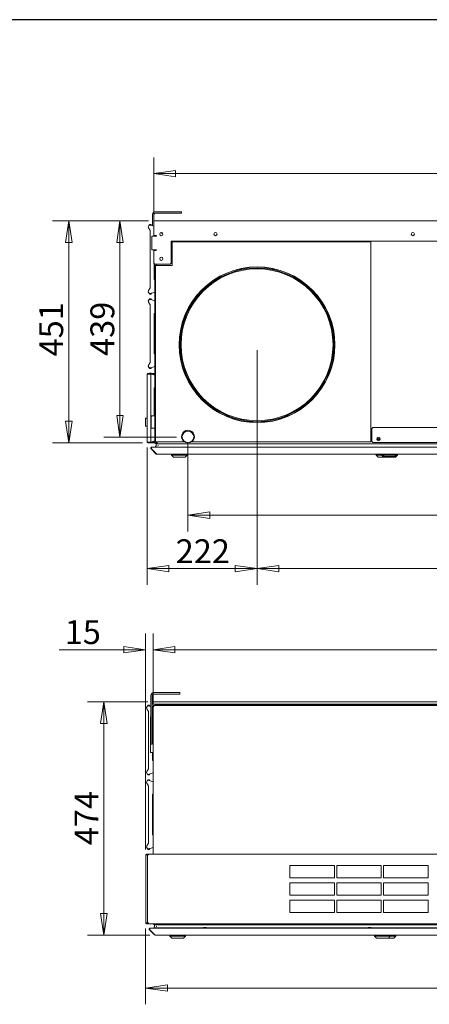
# Model space of a CAD drawing. Units: millimetres. Extents: x 176 to 6358, y 176 to 4444.
# Drawn here: x 2026 to 2856, y 2446 to 4444 of the extents above; entities that cross this region are included whole.
import ezdxf

# ---------------------------------------------------------------- set-up
doc = ezdxf.new("R2010")
doc.units = ezdxf.units.MM
doc.header["$LTSCALE"] = 22
doc.layers.add('Border (ISO)', color=7, linetype='Continuous', lineweight=70)
doc.layers.add('Visible (Drawing)', color=7, linetype='Continuous', lineweight=5)
doc.layers.add('Dimension (ISO)', color=9, linetype='Continuous', lineweight=5, true_color=0x808080)
doc.styles.add('Arial 220', font='arial.ttf')
doc.dimstyles.new('Default (Drawing)', dxfattribs={"dimscale": 22, "dimtxt": 2.2, "dimasz": 2, "dimexe": 1.5, "dimexo": 0.5, "dimgap": 0.5, "dimtad": 1, "dimdec": 0, "dimrnd": 1e-08, "dimtxsty": 'Arial 220', "dimblk": 'Filled-1', "dimcen": 0.09, "dimdle": 6, "dimclrd": 256, "dimclre": 256, "dimclrt": 7, "dimadec": 0, "dimazin": 2, "dimtfac": 0.545455, "dimtmove": 0, "dimatfit": 3, "dimfxl": 1, "dimtolj": 1, "dimtzin": 0, "dimlwd": -1, "dimlwe": -1, "dimarcsym": 0})

# ---------------------------------------------------------------- blocks, each defined once
blk = doc.blocks.new('Borders AM Border')
at = {"layer": 'Border (ISO)', "lineweight": 25}
blk.add_line((289, 202), (8, 202), dxfattribs=at)
blk = doc.blocks.new('Filled-1')
at = {"color": 0}
for p, q in [((0, 0), (-1, 0.15)), ((-1, 0.15), (-1, -0.15)), ((-1, 0), (0, 0)), ((-1, -0.15), (0, 0))]:
    blk.add_line(p, q, dxfattribs=at)
at = {"color": 0, "flags": 128}
blk.add_lwpolyline([(-1, -0.15), (0, 0), (-1, 0.15), (-1, -0.15)], dxfattribs=at)
at = {"color": 0}
blk.add_solid([(-1, -0.15), (0, 0), (-1, 0.15), (-1, -0.15)], dxfattribs=at)
blk = doc.blocks.new('*D14')
at = {"layer": 'Defpoints', "color": 0, "transparency": 16777216}
for p in [(4181.1, 4131.7), (2297.9, 4036), (4181.1, 4036)]:
    blk.add_point(p, dxfattribs=at)
at = {"layer": 'Dimension (ISO)', "transparency": 16777216}
for p, q in [((2297.9, 4047), (2297.9, 4164.7)), ((4181.1, 4047), (4181.1, 4164.7)), ((2341.9, 4131.7), (4137.1, 4131.7))]:
    blk.add_line(p, q, dxfattribs=at)
at = {"layer": 'Dimension (ISO)', "transparency": 16777216, "xscale": 44, "yscale": 44, "zscale": 44, "rotation": 180}
blk.add_blockref('Filled-1', (2297.9, 4131.7), dxfattribs=at)
at = {"layer": 'Dimension (ISO)', "transparency": 16777216, "xscale": 44, "yscale": 44, "zscale": 44}
blk.add_blockref('Filled-1', (4181.1, 4131.7), dxfattribs=at)
at = {"layer": 'Dimension (ISO)', "color": 7, "transparency": 16777216, "insert": (3169.5, 4167.4), "char_height": 48.4, "attachment_point": 4, "style": 'Arial 220'}
blk.add_mtext('\\A1;1883', dxfattribs=at)
blk = doc.blocks.new('*D15')
at = {"layer": 'Defpoints', "color": 0, "transparency": 16777216}
for p in [(2297.9, 4036), (2229.2, 3596.7), (2355, 3596.7)]:
    blk.add_point(p, dxfattribs=at)
at = {"layer": 'Dimension (ISO)', "transparency": 16777216}
for p, q in [((2286.9, 4036), (2196.2, 4036)), ((2229.2, 3992), (2229.2, 3640.7)), ((2344, 3596.7), (2196.2, 3596.7))]:
    blk.add_line(p, q, dxfattribs=at)
at = {"layer": 'Dimension (ISO)', "transparency": 16777216, "xscale": 44, "yscale": 44, "zscale": 44}
for p, rotation in [((2229.2, 4036), 90), ((2229.2, 3596.7), 270)]:
    blk.add_blockref('Filled-1', p, dxfattribs=dict(at, rotation=rotation))
at = {"layer": 'Dimension (ISO)', "color": 7, "transparency": 16777216, "insert": (2193.4, 3761.8), "char_height": 48.4, "attachment_point": 4, "rotation": 90, "style": 'Arial 220'}
blk.add_mtext('\\A1;439', dxfattribs=at)
blk = doc.blocks.new('*D16')
at = {"layer": 'Defpoints', "color": 0, "transparency": 16777216}
for p in [(2297.9, 4036), (2125.4, 3585.5), (2286, 3585.5)]:
    blk.add_point(p, dxfattribs=at)
at = {"layer": 'Dimension (ISO)', "transparency": 16777216}
for p, q in [((2286.9, 4036), (2092.4, 4036)), ((2125.4, 3992), (2125.4, 3629.5)), ((2275, 3585.5), (2092.4, 3585.5))]:
    blk.add_line(p, q, dxfattribs=at)
at = {"layer": 'Dimension (ISO)', "transparency": 16777216, "xscale": 44, "yscale": 44, "zscale": 44}
for p, rotation in [((2125.4, 4036), 90), ((2125.4, 3585.5), 270)]:
    blk.add_blockref('Filled-1', p, dxfattribs=dict(at, rotation=rotation))
at = {"layer": 'Dimension (ISO)', "color": 7, "transparency": 16777216, "insert": (2089.7, 3760.9), "char_height": 48.4, "attachment_point": 4, "rotation": 90, "style": 'Arial 220'}
blk.add_mtext('\\A1;451', dxfattribs=at)
blk = doc.blocks.new('*D17')
at = {"layer": 'Defpoints', "color": 0, "transparency": 16777216}
for p in [(2367, 3598), (4194.5, 3587), (2367, 3438.7)]:
    blk.add_point(p, dxfattribs=at)
at = {"layer": 'Dimension (ISO)', "transparency": 16777216}
for p, q in [((2367, 3587), (2367, 3405.7)), ((4194.5, 3576), (4194.5, 3405.7)), ((4150.5, 3438.7), (2411, 3438.7))]:
    blk.add_line(p, q, dxfattribs=at)
at = {"layer": 'Dimension (ISO)', "transparency": 16777216, "xscale": 44, "yscale": 44, "zscale": 44, "rotation": 180}
blk.add_blockref('Filled-1', (2367, 3438.7), dxfattribs=at)
at = {"layer": 'Dimension (ISO)', "transparency": 16777216, "xscale": 44, "yscale": 44, "zscale": 44}
blk.add_blockref('Filled-1', (4194.5, 3438.7), dxfattribs=at)
at = {"layer": 'Dimension (ISO)', "color": 7, "transparency": 16777216, "insert": (3314.5, 3474.4), "char_height": 48.4, "attachment_point": 4, "style": 'Arial 220'}
blk.add_mtext('\\A1;1827', dxfattribs=at)
blk = doc.blocks.new('*D18')
at = {"layer": 'Defpoints', "color": 0, "transparency": 16777216}
for p in [(2507, 3627), (2284.5, 3587), (2507, 3330.3)]:
    blk.add_point(p, dxfattribs=at)
at = {"layer": 'Dimension (ISO)', "transparency": 16777216}
for p, q in [((2507, 3616), (2507, 3297.3)), ((2284.5, 3576), (2284.5, 3297.3)), ((2328.5, 3330.3), (2463, 3330.3))]:
    blk.add_line(p, q, dxfattribs=at)
at = {"layer": 'Dimension (ISO)', "transparency": 16777216, "xscale": 44, "yscale": 44, "zscale": 44, "rotation": 180}
blk.add_blockref('Filled-1', (2284.5, 3330.3), dxfattribs=at)
at = {"layer": 'Dimension (ISO)', "transparency": 16777216, "xscale": 44, "yscale": 44, "zscale": 44}
blk.add_blockref('Filled-1', (2507, 3330.3), dxfattribs=at)
at = {"layer": 'Dimension (ISO)', "color": 7, "transparency": 16777216, "insert": (2342.1, 3365.6), "char_height": 48.4, "attachment_point": 4, "style": 'Arial 220'}
blk.add_mtext('\\A1;222', dxfattribs=at)
blk = doc.blocks.new('*D19')
at = {"layer": 'Defpoints', "color": 0, "transparency": 16777216}
for p in [(2507, 3784.5), (3939.5, 3628.9), (3939.5, 3330.3)]:
    blk.add_point(p, dxfattribs=at)
at = {"layer": 'Dimension (ISO)', "transparency": 16777216}
for p, q in [((2507, 3773.5), (2507, 3297.3)), ((3939.5, 3617.9), (3939.5, 3297.3)), ((2551, 3330.3), (3895.5, 3330.3))]:
    blk.add_line(p, q, dxfattribs=at)
at = {"layer": 'Dimension (ISO)', "transparency": 16777216, "xscale": 44, "yscale": 44, "zscale": 44, "rotation": 180}
blk.add_blockref('Filled-1', (2507, 3330.3), dxfattribs=at)
at = {"layer": 'Dimension (ISO)', "transparency": 16777216, "xscale": 44, "yscale": 44, "zscale": 44}
blk.add_blockref('Filled-1', (3939.5, 3330.3), dxfattribs=at)
at = {"layer": 'Dimension (ISO)', "color": 7, "transparency": 16777216, "insert": (3153.3, 3366.1), "char_height": 48.4, "attachment_point": 4, "style": 'Arial 220'}
blk.add_mtext('\\A1;1433', dxfattribs=at)
blk = doc.blocks.new('*D22')
at = {"layer": 'Defpoints', "color": 0, "transparency": 16777216}
for p in [(2296.7, 3060.3), (2196.4, 2586.8), (2300.6, 2586.8)]:
    blk.add_point(p, dxfattribs=at)
at = {"layer": 'Dimension (ISO)', "transparency": 16777216}
for p, q in [((2285.7, 3060.3), (2163.4, 3060.3)), ((2196.4, 3016.3), (2196.4, 2630.8)), ((2289.6, 2586.8), (2163.4, 2586.8))]:
    blk.add_line(p, q, dxfattribs=at)
at = {"layer": 'Dimension (ISO)', "transparency": 16777216, "xscale": 44, "yscale": 44, "zscale": 44}
for p, rotation in [((2196.4, 3060.3), 90), ((2196.4, 2586.8), 270)]:
    blk.add_blockref('Filled-1', p, dxfattribs=dict(at, rotation=rotation))
at = {"layer": 'Dimension (ISO)', "color": 7, "transparency": 16777216, "insert": (2161.2, 2769.2), "char_height": 48.4, "attachment_point": 4, "rotation": 90, "style": 'Arial 220'}
blk.add_mtext('\\A1;474', dxfattribs=at)
blk = doc.blocks.new('*D23')
at = {"layer": 'Defpoints', "color": 0, "transparency": 16777216}
for p in [(2281.2, 2611.3), (4191.2, 2611.3), (4191.2, 2479.3)]:
    blk.add_point(p, dxfattribs=at)
at = {"layer": 'Dimension (ISO)', "transparency": 16777216}
for p, q in [((2281.2, 2600.3), (2281.2, 2446.3)), ((4191.2, 2600.3), (4191.2, 2446.3)), ((2325.2, 2479.3), (4147.2, 2479.3))]:
    blk.add_line(p, q, dxfattribs=at)
at = {"layer": 'Dimension (ISO)', "transparency": 16777216, "xscale": 44, "yscale": 44, "zscale": 44, "rotation": 180}
blk.add_blockref('Filled-1', (2281.2, 2479.3), dxfattribs=at)
at = {"layer": 'Dimension (ISO)', "transparency": 16777216, "xscale": 44, "yscale": 44, "zscale": 44}
blk.add_blockref('Filled-1', (4191.2, 2479.3), dxfattribs=at)
at = {"layer": 'Dimension (ISO)', "color": 7, "transparency": 16777216, "insert": (3166.3, 2515), "char_height": 48.4, "attachment_point": 4, "style": 'Arial 220'}
blk.add_mtext('\\A1;1910', dxfattribs=at)
blk = doc.blocks.new('*D49')
at = {"layer": 'Defpoints', "color": 0, "transparency": 16777216}
for p in [(2281.2, 3165.8), (2296.2, 3048.9), (2281.2, 2749.3)]:
    blk.add_point(p, dxfattribs=at)
at = {"layer": 'Dimension (ISO)', "transparency": 16777216}
for p, q in [((2281.2, 2760.3), (2281.2, 3198.8)), ((2296.2, 3059.9), (2296.2, 3198.8)), ((2237.2, 3165.8), (2106.1, 3165.8)), ((2340.2, 3165.8), (2384.2, 3165.8))]:
    blk.add_line(p, q, dxfattribs=at)
at = {"layer": 'Dimension (ISO)', "transparency": 16777216, "xscale": 44, "yscale": 44, "zscale": 44}
blk.add_blockref('Filled-1', (2281.2, 3165.8), dxfattribs=at)
at = {"layer": 'Dimension (ISO)', "transparency": 16777216, "xscale": 44, "yscale": 44, "zscale": 44, "rotation": 180}
blk.add_blockref('Filled-1', (2296.2, 3165.8), dxfattribs=at)
at = {"layer": 'Dimension (ISO)', "color": 7, "transparency": 16777216, "insert": (2117.1, 3201.5), "char_height": 48.4, "attachment_point": 4, "style": 'Arial 220'}
blk.add_mtext('\\A1;15', dxfattribs=at)
blk = doc.blocks.new('*D50')
at = {"layer": 'Defpoints', "color": 0, "transparency": 16777216}
for p in [(4176.2, 3165.8), (2296.2, 3048.9), (4176.2, 3048.9)]:
    blk.add_point(p, dxfattribs=at)
at = {"layer": 'Dimension (ISO)', "transparency": 16777216}
for p, q in [((2296.2, 3059.9), (2296.2, 3198.8)), ((4176.2, 3059.9), (4176.2, 3198.8)), ((2340.2, 3165.8), (4132.2, 3165.8))]:
    blk.add_line(p, q, dxfattribs=at)
at = {"layer": 'Dimension (ISO)', "transparency": 16777216, "xscale": 44, "yscale": 44, "zscale": 44, "rotation": 180}
blk.add_blockref('Filled-1', (2296.2, 3165.8), dxfattribs=at)
at = {"layer": 'Dimension (ISO)', "transparency": 16777216, "xscale": 44, "yscale": 44, "zscale": 44}
blk.add_blockref('Filled-1', (4176.2, 3165.8), dxfattribs=at)
at = {"layer": 'Dimension (ISO)', "color": 7, "transparency": 16777216, "insert": (3121.6, 3201.5), "char_height": 48.4, "attachment_point": 4, "style": 'Arial 220'}
blk.add_mtext('\\A1;1880', dxfattribs=at)

msp = doc.modelspace()

# ---------------------------------------------------------------- linework, layer by layer
at = {"layer": 'Visible (Drawing)'}
for p, q in [((2295, 4048.47), (2295, 4026.18)), ((2297.88, 4027.97), (2297.88, 4035.97)), ((2297.88, 4035.97), (4181.08, 4035.97)), ((2298, 4035.97), (2298, 4048.47)), ((2352, 4054.47), (2301, 4054.47)), ((2301, 4051.47), (2352, 4051.47)), ((2352, 4054.47), (2354, 4054.47)), ((2354, 4051.47), (2352, 4051.47)), ((2354, 4051.47), (2354, 4054.47)), ((2290.1, 4016.26), (2287.03, 4021.57)), ((2288.04, 4027.12), (2287.7, 4026.53)), ((2288.82, 4028.47), (2288.04, 4027.12)), ((2288.65, 4027.12), (2288.04, 4027.12)), ((2291.75, 4028.72), (2289.25, 4028.72)), ((2290.3, 3900.42), (2290.3, 4015.51)), ((2291.87, 4027.32), (2297.88, 4025.13)), ((2292.96, 4027.12), (2292.18, 4028.47)), ((2292.96, 4027.12), (2292.44, 4027.12)), ((2293.1, 4026.88), (2292.96, 4027.12)), ((2297.88, 4027.97), (2297.88, 4005.97)), ((2293.97, 4004.97), (2301.97, 4004.97)), ((2293.97, 3976.97), (2293.97, 4004.97)), ((2297.88, 4005.97), (2302.47, 4005.97)), ((2299.5, 4004.97), (2299.5, 4005.97)), ((2302.47, 4004.97), (2301.97, 4004.97)), ((2301.97, 3976.97), (2293.97, 3976.97)), ((2297.88, 3949.97), (2297.88, 3975.97)), ((2302.47, 3975.97), (2297.88, 3975.97)), ((2298.3, 3975.97), (2298.3, 3976.97)), ((2299.5, 3975.97), (2299.5, 3976.97)), ((2301.97, 3976.97), (2302.47, 3976.97)), ((2332.88, 3949.97), (2332.88, 3994.97)), ((2332.88, 3994.97), (4146.08, 3994.97)), ((2737.5, 3993.47), (2334.88, 3993.47)), ((2334.88, 3993.47), (2334.88, 3945.47)), ((2737.5, 3587.47), (2737.5, 3993.47)), ((2299.88, 3947.97), (2297.88, 3949.97)), ((2298.3, 3917.47), (2298.3, 3949.55)), ((2299.5, 3588.97), (2299.5, 3948.35)), ((2299.88, 3947.97), (2330.88, 3947.97)), ((2334.88, 3945.47), (2301.5, 3945.47)), ((2301.5, 3945.47), (2301.5, 3587.47)), ((2303.5, 3947.97), (2303.5, 3945.47)), ((2332.88, 3949.97), (2330.88, 3947.97)), ((2298.3, 3917.47), (2299.5, 3916.27)), ((2290.1, 3899.67), (2287.03, 3894.37)), ((2288.04, 3888.82), (2287.7, 3889.4)), ((2288.04, 3876.12), (2287.7, 3875.53)), ((2288.65, 3888.82), (2288.04, 3888.82)), ((2288.82, 3887.47), (2288.04, 3888.82)), ((2288.82, 3877.47), (2288.04, 3876.12)), ((2288.65, 3876.12), (2288.04, 3876.12)), ((2291.75, 3887.22), (2289.25, 3887.22)), ((2291.75, 3877.72), (2289.25, 3877.72)), ((2291.87, 3888.61), (2299.5, 3891.38)), ((2291.87, 3876.32), (2299.5, 3873.55)), ((2292.96, 3888.82), (2292.18, 3887.47)), ((2292.96, 3876.12), (2292.18, 3877.47)), ((2292.96, 3888.82), (2292.44, 3888.82)), ((2292.96, 3876.12), (2292.44, 3876.12)), ((2293.1, 3889.06), (2292.96, 3888.82)), ((2293.1, 3875.88), (2292.96, 3876.12)), ((2290.1, 3865.26), (2287.03, 3870.57)), ((2290.3, 3749.42), (2290.3, 3864.51)), ((2298.3, 3847.47), (2299.5, 3848.67)), ((2298.3, 3766.47), (2298.3, 3847.47)), ((2298.3, 3766.47), (2299.5, 3765.27)), ((2290.1, 3748.67), (2287.03, 3743.37)), ((2288.04, 3737.82), (2287.7, 3738.4)), ((2288.65, 3737.82), (2288.04, 3737.82)), ((2288.82, 3736.47), (2288.04, 3737.82)), ((2291.75, 3736.22), (2289.25, 3736.22)), ((2291.87, 3737.61), (2299.5, 3740.38)), ((2292.96, 3737.82), (2292.18, 3736.47)), ((2292.96, 3737.82), (2292.44, 3737.82)), ((2293.1, 3738.06), (2292.96, 3737.82)), ((2286, 3724.97), (2284.5, 3724.97)), ((2284.5, 3586.97), (2284.5, 3724.97)), ((2294.5, 3726.47), (2286, 3726.47)), ((2286, 3726.47), (2286, 3725.72)), ((2294.5, 3725.72), (2286, 3725.72)), ((2286, 3724.97), (2291.5, 3724.97)), ((2288.04, 3725.12), (2287.95, 3724.97)), ((2288.38, 3725.72), (2288.04, 3725.12)), ((2288.65, 3725.12), (2288.04, 3725.12)), ((2291.75, 3726.72), (2289.25, 3726.72)), ((2291.5, 3586.97), (2291.5, 3724.97)), ((2291.87, 3725.32), (2299.5, 3722.55)), ((2292.96, 3725.12), (2292.44, 3725.12)), ((2292.96, 3725.12), (2292.61, 3725.72)), ((2293.1, 3724.88), (2292.96, 3725.12)), ((2293.97, 3724.97), (2293.05, 3724.97)), ((2294.5, 3724.97), (2293.97, 3724.97)), ((2293.97, 3724.56), (2293.97, 3724.97)), ((2294.5, 3725.72), (2294.5, 3726.47)), ((2296.38, 3726.47), (2294.5, 3726.47)), ((2294.5, 3725.72), (2296.38, 3725.72)), ((2294.5, 3724.37), (2294.5, 3724.97)), ((2294.5, 3724.97), (2296.38, 3724.97)), ((2296.38, 3725.72), (2296.38, 3726.47)), ((2299.5, 3726.47), (2296.38, 3726.47)), ((2299.5, 3725.72), (2296.38, 3725.72)), ((2296.38, 3724.97), (2296.91, 3724.97)), ((2296.38, 3724.97), (2296.38, 3723.68)), ((2296.91, 3724.97), (2296.91, 3723.49)), ((2298.3, 3696.47), (2299.5, 3697.67)), ((2298.3, 3639.97), (2298.3, 3696.47)), ((2292.5, 3615.97), (2292.5, 3638.97)), ((2293.5, 3639.97), (2299.5, 3639.97)), ((2281, 3619.97), (2281, 3634.97)), ((2284.5, 3635.47), (2281.5, 3635.47)), ((2284.5, 3619.47), (2281.5, 3619.47)), ((2739.5, 3614.47), (2741.5, 3616.47)), ((2741.5, 3616.47), (2981.03, 3616.47)), ((2293.5, 3614.97), (2299.5, 3614.97)), ((2298.8, 3614.97), (2299.5, 3614.27)), ((2355.31, 3598.06), (2355.01, 3598.06)), ((2355.03, 3596.66), (2355.33, 3596.66)), ((2378.67, 3596.66), (2378.97, 3596.66)), ((2378.98, 3598.06), (2378.68, 3598.06)), ((2739.5, 3588.47), (2739.5, 3614.47)), ((2286, 3586.97), (2284.5, 3586.97)), ((2286, 3586.97), (2291.5, 3586.97)), ((2294.5, 3586.22), (2286, 3586.22)), ((2286, 3586.22), (2286, 3585.47)), ((2286, 3585.47), (2294.5, 3585.47)), ((2288.04, 3586.82), (2287.95, 3586.97)), ((2288.65, 3586.82), (2288.04, 3586.82)), ((2288.38, 3586.22), (2288.04, 3586.82)), ((2291.75, 3585.22), (2289.25, 3585.22)), ((2291.87, 3586.61), (2299.5, 3589.38)), ((2292.96, 3586.82), (2292.44, 3586.82)), ((2292.96, 3586.82), (2292.61, 3586.22)), ((2293.1, 3587.06), (2292.96, 3586.82)), ((2293.97, 3586.97), (2293.05, 3586.97)), ((2293.5, 3576.47), (2293.85, 3576.47)), ((2293.85, 3576.47), (4185.14, 3576.47)), ((2293.97, 3586.97), (2293.97, 3587.37)), ((2294.5, 3586.97), (2293.97, 3586.97)), ((2294.5, 3586.97), (2294.5, 3587.56)), ((2294.5, 3586.97), (2296.38, 3586.97)), ((2294.5, 3586.22), (2294.5, 3585.47)), ((2296.38, 3586.22), (2294.5, 3586.22)), ((2294.5, 3585.47), (2296.38, 3585.47)), ((2296.38, 3588.25), (2296.38, 3586.97)), ((2296.38, 3586.97), (2296.91, 3586.97)), ((2296.38, 3586.22), (2299.7, 3586.22)), ((2296.38, 3585.47), (2296.38, 3586.22)), ((2296.38, 3585.47), (2300.03, 3585.47)), ((2296.8, 3588.4), (2296.8, 3588.02)), ((2296.91, 3587.45), (2296.91, 3586.97)), ((2299.5, 3586.52), (2298.3, 3586.52)), ((2301.5, 3588.97), (2299.5, 3588.97)), ((2299.5, 3587.97), (2299.5, 3588.97)), ((2301.5, 3587.97), (2299.5, 3587.97)), ((2299.5, 3587.47), (2299.5, 3587.97)), ((2299.5, 3587.47), (2299.5, 3586.52)), ((2301.5, 3587.47), (2359.33, 3587.47)), ((2302.5, 3587.47), (2302.5, 3583.59)), ((2302.52, 3582.97), (2302.52, 3580.37)), ((2302.7, 3576.93), (4176.3, 3576.93)), ((2303.02, 3583.47), (2303.5, 3583.47)), ((2303.5, 3587.47), (2303.5, 3585.97)), ((2303.5, 3585.97), (2304.5, 3585.97)), ((2303.5, 3583.47), (2304.5, 3583.47)), ((2304.5, 3585.97), (2304.5, 3585.47)), ((2304.5, 3583.47), (2304.5, 3585.47)), ((2304.5, 3583.47), (4174.5, 3583.47)), ((2306.25, 3579.68), (2306.27, 3579.33)), ((2306.66, 3576.86), (2306.68, 3576.48)), ((2363.78, 3586.22), (2362.82, 3586.22)), ((2371.17, 3586.22), (2370.21, 3586.22)), ((2374.66, 3587.47), (2737.5, 3587.47)), ((2741.5, 3586.47), (2739.5, 3588.47)), ((2980.35, 3586.47), (2741.5, 3586.47)), ((2302.08, 3563.05), (2292.08, 3573.05)), ((2292.08, 3573.05), (2302.08, 3563.05)), ((2292.08, 3573.05), (2293.14, 3573.05)), ((2303.14, 3563.05), (2293.14, 3573.05)), ((2293.14, 3573.05), (2303.14, 3563.05)), ((2302.08, 3563.05), (2303.14, 3563.05)), ((2303.85, 3562.47), (2303.5, 3562.47)), ((2303.5, 3562.47), (2303.85, 3562.47)), ((2303.85, 3562.47), (4175.14, 3562.47)), ((2333.5, 3560.47), (2333.5, 3562.47)), ((2333.5, 3560.47), (2365.5, 3560.47)), ((2337.5, 3556.47), (2333.5, 3560.47)), ((2337.59, 3556.47), (2337.5, 3556.47)), ((2361.4, 3556.47), (2337.59, 3556.47)), ((2361.5, 3556.47), (2361.4, 3556.47)), ((2361.5, 3556.47), (2365.5, 3560.47)), ((2365.5, 3560.47), (2365.5, 3562.47)), ((2748.5, 3560.47), (2748.5, 3562.47)), ((2748.5, 3560.47), (2759.5, 3560.47)), ((2752.5, 3556.47), (2748.5, 3560.47)), ((2763, 3556.47), (2752.5, 3556.47)), ((2759.5, 3560.47), (2759.5, 3562.47)), ((2759.5, 3560.47), (2762.5, 3560.47)), ((2763.5, 3556.47), (2759.5, 3560.47)), ((2761.5, 3561.47), (2761.5, 3562.47)), ((2789.5, 3561.47), (2761.5, 3561.47)), ((2764.5, 3558.47), (2761.5, 3561.47)), ((2763.5, 3556.47), (2763, 3556.47)), ((2773.99, 3556.47), (2763.5, 3556.47)), ((2786.5, 3558.47), (2764.5, 3558.47)), ((2776.99, 3556.47), (2773.99, 3556.47)), ((2787.5, 3556.47), (2776.99, 3556.47)), ((2786.5, 3558.47), (2789.5, 3561.47)), ((2787.5, 3556.47), (2791.5, 3560.47)), ((2788.5, 3560.47), (2791.5, 3560.47)), ((2789.5, 3561.47), (2789.5, 3562.47)), ((2791.5, 3560.47), (2791.5, 3562.47)), ((2348.74, 3078.83), (2297.74, 3078.83)), ((2348.74, 3078.83), (2350.74, 3078.83)), ((2350.74, 3075.83), (2350.74, 3078.83)), ((2291.74, 3072.83), (2291.74, 2975.83)), ((2294.74, 2975.83), (2294.74, 3072.83)), ((2296.66, 3060.33), (2294.74, 3060.33)), ((2296.66, 3055.33), (2296.66, 3060.33)), ((4175.86, 3060.33), (2296.66, 3060.33)), ((2297.74, 3075.83), (2348.74, 3075.83)), ((2350.74, 3075.83), (2348.74, 3075.83)), ((2286.84, 3040.63), (2283.78, 3045.93)), ((2284.78, 3051.48), (2284.44, 3050.9)), ((2285.56, 3052.83), (2284.78, 3051.48)), ((2285.4, 3051.48), (2284.78, 3051.48)), ((2288.49, 3053.08), (2285.99, 3053.08)), ((2287.04, 2924.79), (2287.04, 3039.88)), ((2288.61, 3051.69), (2291.74, 3050.55)), ((2289.71, 3051.48), (2288.93, 3052.83)), ((2289.71, 3051.48), (2289.18, 3051.48)), ((2289.84, 3051.24), (2289.71, 3051.48)), ((2294.74, 3055.33), (2296.66, 3055.33)), ((2294.74, 3049.46), (2296.24, 3048.91)), ((2296.24, 3050.33), (2296.24, 3050.83)), ((2297.74, 3050.33), (2296.24, 3050.33)), ((2296.24, 2750.83), (2296.24, 3050.33)), ((4175.86, 3055.33), (2296.66, 3055.33)), ((2297.74, 3052.56), (2297.74, 3050.83)), ((2297.74, 3050.83), (2297.74, 3050.33)), ((2298.24, 3052.83), (2298.74, 3052.83)), ((2906.24, 3052.83), (2298.74, 3052.83)), ((2300.24, 3053.83), (2302.24, 3053.83)), ((2300.24, 3053.83), (2300.24, 3052.83)), ((4170.24, 3053.83), (2302.24, 3053.83)), ((2291.24, 3027.33), (2291.24, 3029.33)), ((2291.74, 3029.33), (2291.24, 3029.33)), ((2291.24, 3027.33), (2291.24, 3003.33)), ((2296.24, 3029.33), (2294.74, 3029.33)), ((2291.24, 3001.33), (2291.24, 3003.33)), ((2291.24, 3001.33), (2291.74, 3001.33)), ((2291.24, 3001.33), (2291.24, 2991.33)), ((2294.74, 3001.33), (2296.24, 3001.33)), ((2291.24, 2991.33), (2291.24, 2959.33)), ((2291.24, 2957.33), (2291.24, 2959.33)), ((2291.24, 2957.33), (2296.24, 2957.33)), ((2291.74, 2973.83), (2291.74, 2975.83)), ((2291.74, 2973.83), (2294.74, 2973.83)), ((2294.74, 2975.83), (2294.74, 2973.83)), ((2295.04, 2941.83), (2295.04, 2957.33)), ((2295.04, 2941.83), (2296.24, 2940.63)), ((2286.84, 2924.04), (2283.78, 2918.73)), ((2284.78, 2913.18), (2284.44, 2913.76)), ((2284.78, 2900.48), (2284.44, 2899.9)), ((2285.4, 2913.18), (2284.78, 2913.18)), ((2285.56, 2911.83), (2284.78, 2913.18)), ((2285.56, 2901.83), (2284.78, 2900.48)), ((2285.4, 2900.48), (2284.78, 2900.48)), ((2288.49, 2911.58), (2285.99, 2911.58)), ((2288.49, 2902.08), (2285.99, 2902.08)), ((2288.61, 2912.97), (2296.24, 2915.75)), ((2288.61, 2900.69), (2296.24, 2897.91)), ((2289.71, 2913.18), (2288.93, 2911.83)), ((2289.71, 2900.48), (2288.93, 2901.83)), ((2289.71, 2913.18), (2289.18, 2913.18)), ((2289.71, 2900.48), (2289.18, 2900.48)), ((2289.84, 2913.42), (2289.71, 2913.18)), ((2289.84, 2900.24), (2289.71, 2900.48)), ((2286.84, 2889.63), (2283.78, 2894.93)), ((2287.04, 2773.79), (2287.04, 2888.88)), ((2295.04, 2871.83), (2296.24, 2873.03)), ((2295.04, 2790.83), (2295.04, 2871.83)), ((2295.04, 2790.83), (2296.24, 2789.63)), ((2286.84, 2773.04), (2283.78, 2767.73)), ((2284.78, 2762.18), (2284.44, 2762.76)), ((2285.4, 2762.18), (2284.78, 2762.18)), ((2285.56, 2760.83), (2284.78, 2762.18)), ((2288.49, 2760.58), (2285.99, 2760.58)), ((2288.61, 2761.97), (2296.24, 2764.75)), ((2289.71, 2762.18), (2288.93, 2760.83)), ((2289.71, 2762.18), (2289.18, 2762.18)), ((2289.84, 2762.42), (2289.71, 2762.18)), ((2283.8, 2749.33), (2281.24, 2749.33)), ((2281.24, 2611.33), (2281.24, 2749.33)), ((2284.86, 2750.83), (2282.74, 2750.83)), ((2282.74, 2750.08), (2284.86, 2750.08)), ((2283.8, 2749.33), (2285.24, 2749.33)), ((2286.74, 2750.83), (2284.86, 2750.83)), ((2284.86, 2750.08), (2284.86, 2750.83)), ((2284.86, 2750.08), (2286.74, 2750.08)), ((2285.24, 2749.33), (2286.74, 2749.33)), ((2285.24, 2749.33), (2285.24, 2611.33)), ((2286.74, 2750.83), (4185.74, 2750.83)), ((2286.74, 2749.33), (2286.74, 2750.83)), ((2573.74, 2702.83), (2573.74, 2727.83)), ((2573.74, 2727.83), (2663.74, 2727.83)), ((2663.74, 2727.83), (2663.74, 2702.83)), ((2668.74, 2702.83), (2668.74, 2727.83)), ((2668.74, 2727.83), (2758.74, 2727.83)), ((2758.74, 2727.83), (2758.74, 2702.83)), ((2763.74, 2702.83), (2763.74, 2727.83)), ((2763.74, 2727.83), (2853.74, 2727.83)), ((2853.74, 2727.83), (2853.74, 2702.83)), ((2663.74, 2702.83), (2573.74, 2702.83)), ((2758.74, 2702.83), (2668.74, 2702.83)), ((2853.74, 2702.83), (2763.74, 2702.83)), ((2573.74, 2667.83), (2573.74, 2692.83)), ((2573.74, 2692.83), (2663.74, 2692.83)), ((2663.74, 2692.83), (2663.74, 2667.83)), ((2668.74, 2667.83), (2668.74, 2692.83)), ((2668.74, 2692.83), (2758.74, 2692.83)), ((2758.74, 2692.83), (2758.74, 2667.83)), ((2763.74, 2667.83), (2763.74, 2692.83)), ((2763.74, 2692.83), (2853.74, 2692.83)), ((2853.74, 2692.83), (2853.74, 2667.83)), ((2663.74, 2667.83), (2573.74, 2667.83)), ((2573.74, 2632.83), (2573.74, 2657.83)), ((2573.74, 2657.83), (2663.74, 2657.83)), ((2663.74, 2657.83), (2663.74, 2632.83)), ((2758.74, 2667.83), (2668.74, 2667.83)), ((2668.74, 2632.83), (2668.74, 2657.83)), ((2668.74, 2657.83), (2758.74, 2657.83)), ((2758.74, 2657.83), (2758.74, 2632.83)), ((2853.74, 2667.83), (2763.74, 2667.83)), ((2763.74, 2632.83), (2763.74, 2657.83)), ((2763.74, 2657.83), (2853.74, 2657.83)), ((2853.74, 2657.83), (2853.74, 2632.83)), ((2663.74, 2632.83), (2573.74, 2632.83)), ((2758.74, 2632.83), (2668.74, 2632.83)), ((2853.74, 2632.83), (2763.74, 2632.83)), ((2283.8, 2611.33), (2281.24, 2611.33)), ((2284.86, 2610.58), (2282.74, 2610.58)), ((2282.74, 2609.83), (2284.86, 2609.83)), ((2283.8, 2611.33), (2285.24, 2611.33)), ((2286.74, 2610.58), (2284.86, 2610.58)), ((2284.86, 2609.83), (2284.86, 2610.58)), ((2284.86, 2609.83), (2286.74, 2609.83)), ((2285.24, 2611.33), (2286.74, 2611.33)), ((2286.74, 2609.83), (2286.74, 2611.33)), ((4185.74, 2609.83), (2286.74, 2609.83)), ((2298.83, 2587.42), (2288.83, 2597.42)), ((2288.83, 2597.42), (2298.83, 2587.42)), ((2288.83, 2597.42), (2289.89, 2597.42)), ((2299.89, 2587.42), (2289.89, 2597.42)), ((2289.89, 2597.42), (2299.89, 2587.42)), ((2290.24, 2600.83), (2290.6, 2600.83)), ((2290.6, 2600.83), (4181.89, 2600.83)), ((2297.74, 2608.1), (2297.74, 2609.83)), ((2298.74, 2607.83), (4173.74, 2607.83)), ((2299.27, 2604.73), (2299.27, 2607.33)), ((2299.27, 2607.33), (2299.27, 2604.73)), ((2299.44, 2601.3), (2397.72, 2601.3)), ((2303.01, 2603.7), (2302.99, 2604.04)), ((2302.99, 2604.04), (2303.01, 2603.7)), ((2303.42, 2600.84), (2303.4, 2601.22)), ((2303.4, 2601.22), (2303.42, 2600.84)), ((2397.24, 2600.99), (2405.24, 2600.99)), ((2397.24, 2600.99), (2397.24, 2600.83)), ((2401.39, 2602.23), (2401.09, 2602.23)), ((2404.77, 2601.3), (2731.72, 2601.3)), ((2405.24, 2600.99), (2405.24, 2600.83)), ((2731.24, 2600.99), (2739.24, 2600.99)), ((2731.24, 2600.99), (2731.24, 2600.83)), ((2735.39, 2602.23), (2735.09, 2602.23)), ((2738.77, 2601.3), (3065.72, 2601.3)), ((2739.24, 2600.99), (2739.24, 2600.83)), ((2298.83, 2587.42), (2299.89, 2587.42)), ((2300.6, 2586.83), (2300.24, 2586.83)), ((2300.24, 2586.83), (2300.6, 2586.83)), ((2300.6, 2586.83), (4171.89, 2586.83)), ((2330.24, 2584.83), (2330.24, 2586.83)), ((2330.24, 2584.83), (2362.24, 2584.83)), ((2334.24, 2580.83), (2330.24, 2584.83)), ((2334.34, 2580.83), (2334.24, 2580.83)), ((2358.15, 2580.83), (2334.34, 2580.83)), ((2358.24, 2580.83), (2358.15, 2580.83)), ((2358.24, 2580.83), (2362.24, 2584.83)), ((2362.24, 2584.83), (2362.24, 2586.83)), ((2745.24, 2584.83), (2745.24, 2586.83)), ((2745.24, 2584.83), (2777.24, 2584.83)), ((2749.24, 2580.83), (2745.24, 2584.83)), ((2759.74, 2580.83), (2749.24, 2580.83)), ((2762.74, 2580.83), (2759.74, 2580.83)), ((2773.24, 2580.83), (2762.74, 2580.83)), ((2773.24, 2580.83), (2777.24, 2584.83)), ((2773.75, 2580.83), (2773.24, 2580.83)), ((2784.24, 2580.83), (2773.75, 2580.83)), ((2777.24, 2584.83), (2777.24, 2586.83)), ((2777.24, 2584.83), (2788.24, 2584.83)), ((2784.24, 2580.83), (2788.24, 2584.83)), ((2788.24, 2584.83), (2788.24, 2586.83))]:
    msp.add_line(p, q, dxfattribs=at)
for centre, radius in [((2312.88, 4008.97), 3.25), ((2422.88, 4008.97), 3.25), ((2822.88, 4008.97), 3.25), ((2312.88, 3958.97), 3.25), ((2507, 3784.47), 158), ((2507, 3784.47), 157.5), ((2507, 3784.47), 155.61), ((2507, 3784.47), 154.05), ((2753.2, 3593.22), 3.5), ((2753.2, 3593.22), 1.75)]:
    msp.add_circle(centre, radius, dxfattribs=at)
for centre, radius, start, end in [((2301, 4048.47), 6, 90, 180), ((2301, 4048.47), 3, 90, 180), ((2290.5, 4023.57), 4, 70, 210), ((2289, 4025.78), 1.5, 150, 158.99546), ((2289.25, 4028.22), 0.5, 90, 150), ((2288.8, 4015.51), 1.5, 0, 30), ((2291.75, 4028.22), 0.5, 30, 90), ((2302.47, 4005.47), 0.5, 270, 90), ((2314.5, 4012.47), 1.8, 188.11997, 302.31504), ((2314.5, 4011.47), 1.8, 155.37792, 163.87238), ((2302.47, 3976.47), 0.5, 270, 90), ((2288.8, 3900.42), 1.5, 330, 0), ((2290.5, 3892.37), 4, 150, 290), ((2290.5, 3872.57), 4, 70, 210), ((2289, 3890.15), 1.5, 201.00454, 210), ((2289, 3874.78), 1.5, 150, 158.99546), ((2289.25, 3887.72), 0.5, 210, 270), ((2289.25, 3877.22), 0.5, 90, 150), ((2291.75, 3887.72), 0.5, 270, 330), ((2291.75, 3877.22), 0.5, 30, 90), ((2288.8, 3864.51), 1.5, 0, 30), ((2290.5, 3741.37), 4, 150, 290), ((2289, 3739.15), 1.5, 201.00454, 210), ((2289.25, 3736.72), 0.5, 210, 270), ((2288.8, 3749.42), 1.5, 330, 0), ((2291.75, 3736.72), 0.5, 270, 330), ((2286, 3724.97), 1.5, 90, 180), ((2286, 3724.97), 0.75, 90, 180), ((2290.5, 3721.57), 4, 70, 121.78833), ((2289.25, 3726.22), 0.5, 90, 150), ((2291.75, 3726.22), 0.5, 30, 90), ((2293.5, 3638.97), 1, 90, 180), ((2281.5, 3634.97), 0.5, 90, 180), ((2281.5, 3619.97), 0.5, 180, 270), ((2293.5, 3615.97), 1, 180, 270), ((2367, 3597.97), 13, 306.12893, 233.87107), ((2367, 3597.47), 12, 2.81778, 177.18222), ((2367, 3597.47), 12, 183.87081, 270), ((2367, 3597.47), 11.7, 2.89009, 177.10991), ((2367, 3597.47), 11.7, 183.97021, 356.02979), ((2367, 3597.47), 12, 270, 356.12919), ((2286, 3586.97), 1.5, 180, 270), ((2286, 3586.97), 0.75, 180, 270), ((2290.5, 3590.37), 4, 238.21167, 290), ((2289.25, 3585.72), 0.5, 210, 270), ((2291.75, 3585.72), 0.5, 270, 330), ((2298.3, 3588.02), 1.5, 180, 270), ((2303.5, 3587.47), 4, 180, 255.52249), ((2302.7, 3578.13), 1.2, 90, 270), ((2303.5, 3587.47), 1, 180, 270), ((2303.5, 3587.47), 4, 255.52249, 270), ((2303.02, 3582.97), 0.5, 90, 180), ((2303.02, 3580.37), 0.5, 180, 270), ((2302.7, 3588.02), 1.5, 284.32469, 302.23095), ((2306.05, 3579.67), 0.2, 3, 90), ((2306.26, 3576.84), 0.4, 3, 13.87589), ((2306.48, 3576.47), 0.2, 0, 3), ((2297.74, 3072.83), 6, 90, 180), ((2297.74, 3072.83), 3, 90, 180), ((2287.24, 3047.93), 4, 70, 210), ((2285.74, 3050.15), 1.5, 150, 158.99546), ((2285.99, 3052.58), 0.5, 90, 150), ((2285.54, 3039.88), 1.5, 0, 30), ((2288.49, 3052.58), 0.5, 30, 90), ((2298.24, 3050.83), 2, 90, 180), ((2298.74, 3050.83), 2, 90, 120), ((2287.24, 2916.73), 4, 150, 290), ((2285.54, 2924.79), 1.5, 330, 0), ((2287.24, 2896.93), 4, 70, 210), ((2285.74, 2914.51), 1.5, 201.00454, 210), ((2285.74, 2899.15), 1.5, 150, 158.99546), ((2285.99, 2912.08), 0.5, 210, 270), ((2285.99, 2901.58), 0.5, 90, 150), ((2288.49, 2912.08), 0.5, 270, 330), ((2288.49, 2901.58), 0.5, 30, 90), ((2285.54, 2888.88), 1.5, 0, 30), ((2287.24, 2765.73), 4, 150, 290), ((2285.74, 2763.51), 1.5, 201.00454, 210), ((2285.99, 2761.08), 0.5, 210, 270), ((2285.54, 2773.79), 1.5, 330, 0), ((2288.49, 2761.08), 0.5, 270, 330), ((2282.74, 2749.33), 1.5, 90, 180), ((2282.74, 2749.33), 0.75, 90, 180), ((2282.74, 2611.33), 1.5, 180, 270), ((2282.74, 2611.33), 0.75, 180, 270), ((2298.74, 2609.83), 2, 240, 270), ((2299.44, 2602.5), 1.2, 90, 270), ((2299.44, 2602.5), 1.2, 90, 270), ((2299.77, 2607.33), 0.5, 90, 180), ((2299.77, 2607.33), 0.5, 90, 180), ((2299.77, 2604.73), 0.5, 180, 270), ((2299.77, 2604.73), 0.5, 180, 270), ((2302.79, 2604.03), 0.2, 3, 90), ((2302.79, 2604.03), 0.2, 3, 90), ((2303, 2601.2), 0.4, 3, 13.87589), ((2303, 2601.2), 0.4, 3, 13.87589), ((2303.22, 2600.83), 0.2, 0, 3), ((2303.22, 2600.83), 0.2, 0, 3), ((2401.09, 2595.66), 6.57, 90, 125.88638), ((2401.39, 2595.66), 6.57, 54.11362, 90), ((2735.09, 2595.66), 6.57, 90, 125.88638), ((2735.39, 2595.66), 6.57, 54.11362, 90)]:
    msp.add_arc(centre, radius, start, end, dxfattribs=at)
for points, knots in [([(2292.08, 3573.05), (2291.57, 3573.57), (2291.37, 3574.38), (2291.6, 3575.08), (2291.82, 3575.79), (2292.48, 3576.34), (2293.22, 3576.45), (2293.31, 3576.46), (2293.4, 3576.47), (2293.5, 3576.47)], [-0.7853982, -0.7853982, -0.7853982, -0.7853982, 0.3126872, 0.3126872, 0.3126872, 1.4304863, 1.4304863, 1.4304863, 1.5707963, 1.5707963, 1.5707963, 1.5707963]), ([(2293.5, 3576.47), (2293.4, 3576.47), (2293.31, 3576.46), (2293.22, 3576.45), (2292.48, 3576.34), (2291.82, 3575.79), (2291.6, 3575.08), (2291.37, 3574.38), (2291.57, 3573.57), (2292.08, 3573.05)], [-1.5707963, -1.5707963, -1.5707963, -1.5707963, -1.4304863, -1.4304863, -1.4304863, -0.3126872, -0.3126872, -0.3126872, 0.7853982, 0.7853982, 0.7853982, 0.7853982]), ([(2293.14, 3573.05), (2292.89, 3573.57), (2292.79, 3574.38), (2292.9, 3575.08), (2293.01, 3575.79), (2293.34, 3576.34), (2293.71, 3576.45), (2293.76, 3576.46), (2293.8, 3576.47), (2293.85, 3576.47)], [-0.7853982, -0.7853982, -0.7853982, -0.7853982, 0.3126872, 0.3126872, 0.3126872, 1.4304863, 1.4304863, 1.4304863, 1.5707963, 1.5707963, 1.5707963, 1.5707963]), ([(2293.85, 3576.47), (2293.8, 3576.47), (2293.76, 3576.46), (2293.71, 3576.45), (2293.34, 3576.34), (2293.01, 3575.79), (2292.9, 3575.08), (2292.79, 3574.38), (2292.89, 3573.57), (2293.14, 3573.05)], [-1.5707963, -1.5707963, -1.5707963, -1.5707963, -1.4304863, -1.4304863, -1.4304863, -0.3126872, -0.3126872, -0.3126872, 0.7853982, 0.7853982, 0.7853982, 0.7853982]), ([(2288.83, 2597.42), (2288.31, 2597.94), (2288.11, 2598.75), (2288.34, 2599.45), (2288.57, 2600.16), (2289.23, 2600.71), (2289.96, 2600.81), (2290.06, 2600.83), (2290.15, 2600.83), (2290.24, 2600.83)], [-0.7853982, -0.7853982, -0.7853982, -0.7853982, 0.3126872, 0.3126872, 0.3126872, 1.4304863, 1.4304863, 1.4304863, 1.5707963, 1.5707963, 1.5707963, 1.5707963]), ([(2290.24, 2600.83), (2290.15, 2600.83), (2290.06, 2600.83), (2289.96, 2600.81), (2289.23, 2600.71), (2288.57, 2600.16), (2288.34, 2599.45), (2288.11, 2598.75), (2288.31, 2597.94), (2288.83, 2597.42)], [-1.5707963, -1.5707963, -1.5707963, -1.5707963, -1.4304863, -1.4304863, -1.4304863, -0.3126872, -0.3126872, -0.3126872, 0.7853982, 0.7853982, 0.7853982, 0.7853982]), ([(2289.89, 2597.42), (2289.63, 2597.94), (2289.53, 2598.75), (2289.64, 2599.45), (2289.76, 2600.16), (2290.09, 2600.71), (2290.46, 2600.81), (2290.5, 2600.83), (2290.55, 2600.83), (2290.6, 2600.83)], [-0.7853982, -0.7853982, -0.7853982, -0.7853982, 0.3126872, 0.3126872, 0.3126872, 1.4304863, 1.4304863, 1.4304863, 1.5707963, 1.5707963, 1.5707963, 1.5707963]), ([(2290.6, 2600.83), (2290.55, 2600.83), (2290.5, 2600.83), (2290.46, 2600.81), (2290.09, 2600.71), (2289.76, 2600.16), (2289.64, 2599.45), (2289.53, 2598.75), (2289.63, 2597.94), (2289.89, 2597.42)], [-1.5707963, -1.5707963, -1.5707963, -1.5707963, -1.4304863, -1.4304863, -1.4304863, -0.3126872, -0.3126872, -0.3126872, 0.7853982, 0.7853982, 0.7853982, 0.7853982])]:
    msp.add_open_spline(points, degree=3, knots=knots, dxfattribs=at)
for points in [[(2303.5, 3562.47), (2302.97, 3562.47), (2302.45, 3562.68), (2302.08, 3563.05)], [(2302.08, 3563.05), (2302.45, 3562.68), (2302.97, 3562.47), (2303.5, 3562.47)], [(2303.85, 3562.47), (2303.59, 3562.47), (2303.33, 3562.68), (2303.14, 3563.05)], [(2303.14, 3563.05), (2303.33, 3562.68), (2303.59, 3562.47), (2303.85, 3562.47)], [(2300.24, 2586.83), (2299.72, 2586.83), (2299.2, 2587.05), (2298.83, 2587.42)], [(2298.83, 2587.42), (2299.2, 2587.05), (2299.72, 2586.83), (2300.24, 2586.83)], [(2300.6, 2586.83), (2300.33, 2586.83), (2300.07, 2587.05), (2299.89, 2587.42)], [(2299.89, 2587.42), (2300.07, 2587.05), (2300.33, 2586.83), (2300.6, 2586.83)]]:
    msp.add_open_spline(points, degree=3, dxfattribs=at)

# ---------------------------------------------------------------- block references
at = {"xscale": 22, "yscale": 22, "zscale": 22}
msp.add_blockref('Borders AM Border', (0, 0), dxfattribs=at)

# ---------------------------------------------------------------- dimensions: what is measured, and where the dimension line sits
at = {"layer": 'Dimension (ISO)'}
for base, p1, p2, angle, override, picture, middle in [((4181.08, 4131.66), (2297.88, 4035.97), (4181.08, 4035.97), 180, {"dimdec": 0, "dimtp": 0, "dimtm": 0, "dimtdec": 2, "dimtofl": 0, "dimatfit": 1}, '*D14', (3239.48, 4131.66)), ((2125.37762936, 3585.46531754), (2297.88225497, 4035.96531754), (2285.99818452, 3585.46531754), 270, {"dimdec": 0, "dimtp": 0, "dimtm": 0, "dimtdec": 2, "dimtofl": 0, "dimatfit": 1}, '*D16', (2125.37762936, 3810.71531754)), ((2229.18, 3596.66), (2297.88, 4035.97), (2355.03, 3596.66), 90, {"dimdec": 0, "dimtp": 0, "dimtm": 0, "dimtdec": 2, "dimtofl": 0, "dimatfit": 1}, '*D15', (2229.18, 3816.31)), ((3939.49818452, 3330.34982669), (2506.99818452, 3784.46531754), (3939.49818452, 3628.85918985), 180, {"dimtofl": 0, "dimatfit": 1}, '*D19', (3223.24818452, 3330.34982669)), ((2281.24, 3165.82), (2296.24, 3048.91), (2281.24, 2749.33), 180, {"dimtofl": 0, "dimatfit": 1}, '*D49', (2149.67, 3165.82)), ((4176.24, 3165.82), (2296.24, 3048.91), (4176.24, 3048.91), 180, {"dimtofl": 0, "dimatfit": 1}, '*D50', (3191.48, 3165.82)), ((2196.40482383, 2586.83197482), (2296.65853529, 3060.33197482), (2300.59615913, 2586.83197482), 90, {"dimtofl": 0, "dimatfit": 1}, '*D22', (2196.40482383, 2823.58197482))]:
    dim = msp.add_linear_dim(base=base, p1=p1, p2=p2, angle=angle, dimstyle='Default (Drawing)', override=override, dxfattribs=at)
    dim.commit()
    dim.dimension.update_dxf_attribs({"geometry": picture, "text_midpoint": middle, "dimtype": 160})
for base, p1, p2, override, picture, middle in [((2507, 3330.35), (2284.5, 3586.97), (2507, 3626.97), {"dimlfac": 0.997753, "dimtofl": 0, "dimatfit": 1}, '*D18', (2395.75, 3330.35)), ((2366.99818452, 3438.67827737), (4194.49818452, 3586.96531754), (2366.99818452, 3597.96531754), {"dimatfit": 1}, '*D17', (3384.49737458, 3438.67827737)), ((4191.24, 2479.33), (2281.24, 2611.33), (4191.24, 2611.33), {"dimdec": 0, "dimtp": 0, "dimtm": 0, "dimtdec": 2, "dimtofl": 0, "dimatfit": 1}, '*D23', (3236.24, 2479.33))]:
    dim = msp.add_linear_dim(base=base, p1=p1, p2=p2, dimstyle='Default (Drawing)', override=override, dxfattribs=at)
    dim.commit()
    dim.dimension.update_dxf_attribs({"geometry": picture, "text_midpoint": middle, "dimtype": 160})

doc.saveas('drawing.dxf')
